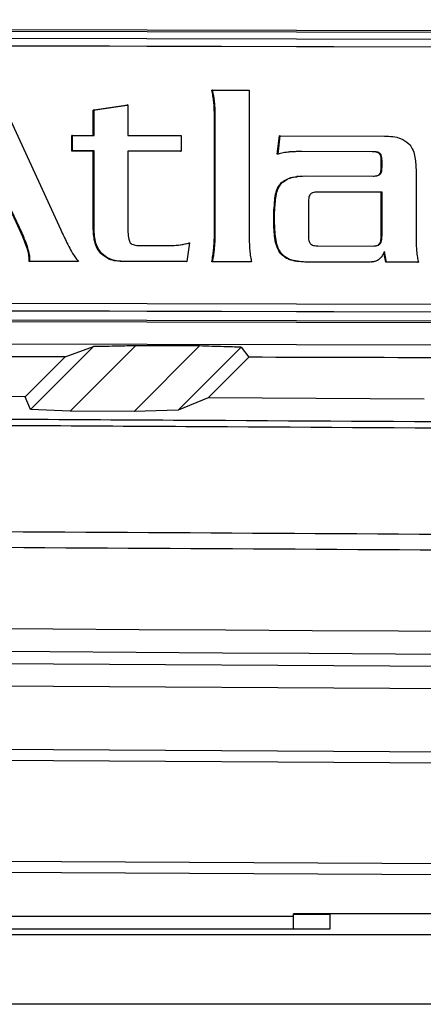
# Model space of a CAD drawing. Units: inches. Extents: x 5 to 302, y 4 to 193.
# Drawn here: x 160 to 161, y 132 to 134 of the extents above; entities that cross this region are included whole.
import ezdxf

# ---------------------------------------------------------------- set-up
doc = ezdxf.new("R2010")
doc.units = ezdxf.units.IN
doc.header["$LTSCALE"] = 18
doc.header["$MEASUREMENT"] = 0

msp = doc.modelspace()

# ---------------------------------------------------------------- linework, layer by layer
for p, q in [((162.2561, 133.9866), (159.4416, 133.9936)), ((162.2561, 133.9838), (159.4416, 133.9908)), ((162.2451, 133.9715), (159.4578, 133.9785)), ((161.0669, 133.9615), (159.4564, 133.9655)), ((161.0684, 133.9617), (159.4578, 133.9657)), ((160.0106, 133.8886), (160.1224, 133.6457)), ((160.3857, 133.8876), (160.3843, 133.8875)), ((160.3857, 133.8876), (160.4492, 133.8875)), ((160.4492, 133.8875), (160.4492, 133.6379)), ((160.1787, 133.8531), (160.2376, 133.8618)), ((160.1801, 133.8533), (160.1787, 133.8531)), ((160.1787, 133.8091), (160.1787, 133.8531)), ((160.1801, 133.8533), (160.239, 133.862)), ((160.1801, 133.8091), (160.1801, 133.8533)), ((160.239, 133.862), (160.2376, 133.8618)), ((160.239, 133.862), (160.239, 133.809)), ((160.3893, 133.8672), (160.3879, 133.867)), ((160.3903, 133.8398), (160.3889, 133.8396)), ((160.3889, 133.6379), (160.3889, 133.8396)), ((160.3903, 133.6381), (160.3903, 133.8398)), ((160.1428, 133.8092), (160.1414, 133.8091)), ((160.1414, 133.7821), (160.1414, 133.8091)), ((160.1428, 133.7823), (160.1428, 133.8092)), ((160.1428, 133.8092), (160.1801, 133.8091)), ((160.239, 133.809), (160.331, 133.8088)), ((160.331, 133.8088), (160.331, 133.7818)), ((160.4979, 133.7766), (160.5016, 133.8082)), ((160.4993, 133.7767), (160.503, 133.8083)), ((160.503, 133.8083), (160.5016, 133.8082)), ((160.503, 133.8083), (160.6838, 133.8079)), ((160.1428, 133.7823), (160.1414, 133.7821)), ((160.1787, 133.782), (160.1414, 133.7821)), ((160.1801, 133.7822), (160.1428, 133.7823)), ((160.1801, 133.7822), (160.1787, 133.782)), ((160.1787, 133.6501), (160.1787, 133.782)), ((160.1801, 133.6502), (160.1801, 133.7822)), ((160.331, 133.7818), (160.239, 133.782)), ((160.239, 133.782), (160.239, 133.6417)), ((160.3296, 133.7816), (160.239, 133.7819)), ((160.331, 133.7818), (160.3296, 133.7816)), ((160.4993, 133.7767), (160.4979, 133.7766)), ((160.5172, 133.7803), (160.514, 133.7798)), ((160.5186, 133.7804), (160.5172, 133.7803)), ((160.5407, 133.7813), (160.5393, 133.7811)), ((160.6627, 133.7808), (160.5393, 133.7811)), ((160.6641, 133.781), (160.5407, 133.7813)), ((160.6641, 133.781), (160.6627, 133.7808)), ((160.6765, 133.7777), (160.6751, 133.7775)), ((160.6797, 133.7642), (160.6783, 133.764)), ((160.6783, 133.7557), (160.6783, 133.764)), ((160.6797, 133.7559), (160.6783, 133.7557)), ((160.6797, 133.7559), (160.6797, 133.7642)), ((160.7386, 133.7501), (160.7386, 133.6372)), ((160.5339, 133.7383), (160.5321, 133.7381)), ((160.5472, 133.739), (160.6641, 133.7387)), ((160.6765, 133.7419), (160.6751, 133.7418)), ((160.5067, 133.7275), (160.5053, 133.7273)), ((160.5669, 133.7109), (160.5634, 133.7107)), ((160.5683, 133.7111), (160.5669, 133.7109)), ((160.6783, 133.7106), (160.5669, 133.7109)), ((160.6797, 133.7108), (160.5683, 133.7111)), ((160.6797, 133.7108), (160.6783, 133.7106)), ((160.6783, 133.6372), (160.6783, 133.7106)), ((160.6797, 133.6374), (160.6797, 133.7108)), ((160.4943, 133.6871), (160.4929, 133.6869)), ((160.5518, 133.6911), (160.5518, 133.6377)), ((160.0539, 133.6397), (160.0359, 133.6788)), ((160.0553, 133.6399), (160.0373, 133.6789)), ((160.4933, 133.6741), (160.4919, 133.6739)), ((160.4919, 133.6563), (160.4919, 133.6739)), ((160.4933, 133.6564), (160.4933, 133.6741)), ((160.1801, 133.6502), (160.1787, 133.6501)), ((160.4933, 133.6564), (160.4919, 133.6563)), ((160.0553, 133.6399), (160.0539, 133.6397)), ((160.3903, 133.6381), (160.3889, 133.6379)), ((160.6797, 133.6374), (160.6783, 133.6372)), ((160.0645, 133.6166), (160.0631, 133.6164)), ((160.2583, 133.6184), (160.3006, 133.6183)), ((160.3297, 133.6197), (160.3443, 133.6227)), ((160.3457, 133.6229), (160.3411, 133.5904)), ((160.3457, 133.6229), (160.3443, 133.6227)), ((160.5683, 133.6177), (160.6631, 133.6174)), ((160.6765, 133.6216), (160.6751, 133.6214)), ((160.0691, 133.598), (160.0677, 133.5978)), ((160.0677, 133.5909), (160.0677, 133.5978)), ((160.0691, 133.591), (160.0691, 133.598)), ((160.1934, 133.6047), (160.192, 133.6045)), ((160.3889, 133.6107), (160.3875, 133.6105)), ((160.5053, 133.6044), (160.5039, 133.6042)), ((160.6861, 133.5893), (160.6828, 133.6063)), ((160.6875, 133.5895), (160.6838, 133.6081)), ((160.0691, 133.591), (160.0677, 133.5909)), ((160.1519, 133.5907), (160.0677, 133.5909)), ((160.1533, 133.5908), (160.0691, 133.591)), ((160.1533, 133.5908), (160.1519, 133.5907)), ((160.2339, 133.5906), (160.2325, 133.5905)), ((160.3397, 133.5902), (160.2325, 133.5905)), ((160.3411, 133.5904), (160.2339, 133.5906)), ((160.3411, 133.5904), (160.3397, 133.5902)), ((160.3857, 133.5902), (160.3843, 133.5901)), ((160.4519, 133.5899), (160.3843, 133.5901)), ((160.4533, 133.5901), (160.3857, 133.5902)), ((160.4533, 133.5901), (160.4519, 133.5899)), ((160.5472, 133.5898), (160.5458, 133.5897)), ((160.6521, 133.5894), (160.5458, 133.5897)), ((160.6535, 133.5896), (160.5472, 133.5898)), ((160.6611, 133.59), (160.6521, 133.5894)), ((160.6535, 133.5896), (160.6521, 133.5894)), ((160.6611, 133.5899), (160.6625, 133.5901)), ((160.6875, 133.5895), (160.6861, 133.5893)), ((160.7413, 133.5892), (160.6861, 133.5893)), ((160.7427, 133.5893), (160.6875, 133.5895)), ((160.7427, 133.5893), (160.7413, 133.5892)), ((159.4578, 133.5198), (161.0684, 133.5158)), ((162.2367, 133.4991), (159.4494, 133.506)), ((162.2388, 133.4993), (159.4515, 133.5062)), ((159.4578, 133.507), (162.2451, 133.5001)), ((159.4416, 133.4883), (162.2561, 133.4813)), ((159.4417, 133.491), (162.2561, 133.484)), ((162.2561, 133.4419), (159.4416, 133.4489)), ((160.0698, 133.3339), (160.179, 133.4431)), ((160.13, 133.4254), (160.179, 133.4431)), ((160.2519, 133.4446), (160.1388, 133.3315)), ((160.2497, 133.3309), (160.3633, 133.4443)), ((160.4351, 133.4421), (160.3261, 133.3331)), ((160.4351, 133.4421), (160.4485, 133.4247)), ((160.0608, 133.3562), (160.13, 133.4254)), ((160.4485, 133.4247), (160.3783, 133.3545)), ((160.0608, 133.3562), (159.6859, 133.3581)), ((160.0698, 133.3339), (160.0608, 133.3562)), ((160.3783, 133.3545), (160.3261, 133.3331)), ((160.7528, 133.3523), (160.3783, 133.3545)), ((160.1388, 133.3315), (160.0698, 133.3339)), ((160.2497, 133.3309), (160.1388, 133.3315)), ((160.3261, 133.3331), (160.2497, 133.3309)), ((153.778, 132.9299), (164.8452, 132.8663)), ((164.84, 132.827), (153.7832, 132.8905)), ((153.7832, 132.7813), (164.8537, 132.7177)), ((164.8529, 132.698), (153.7824, 132.7616)), ((153.7824, 132.5875), (164.8573, 132.5238)), ((164.853, 132.5042), (153.778, 132.5679)), ((159.778, 132.4561), (160.5261, 132.4561)), ((163.3645, 132.4601), (160.5261, 132.4601)), ((160.5261, 132.4561), (160.5261, 132.4601)), ((160.5261, 132.4594), (160.5895, 132.4594)), ((160.5261, 132.4343), (160.5261, 132.4561)), ((160.5895, 132.4343), (160.5895, 132.4601)), ((153.7573, 132.4244), (164.609, 132.4244)), ((159.7145, 132.4343), (160.5895, 132.4343)), ((164.6248, 132.3033), (153.7531, 132.3033))]:
    msp.add_line(p, q)
for centre, major_axis, ratio, start_param, end_param in [((153.778, 131.7444), (48.6614, 0.1198), 0.034921, 1.434966, 1.437275), ((153.778, 131.7444), (48.1102, 0.1185), 0.034921, 1.438295, 1.446176), ((153.778, 131.7444), (48.1102, 0.1185), 0.034921, 1.423723, 1.431613), ((153.778, 130.8242), (49.2126, 0), 0.043626, 1.374057, 1.767536), ((153.778, 130.7848), (49.1732, 0), 0.043661, 1.374057, 1.767536)]:
    msp.add_ellipse(centre, major_axis=major_axis, ratio=ratio, start_param=start_param, end_param=end_param)
for points, knots in [([(158.6843, 133.3404), (158.9841, 133.6402), (159.5838, 134.2399), (160.1825, 134.8386), (160.4818, 135.1379)], [0, 0, 0, 0, 0.5, 1, 1, 1, 1]), ([(158.6753, 133.3625), (158.9734, 133.6607), (159.5581, 134.2455), (160.1419, 134.8292), (160.428, 135.1153)], [0, 0, 0, 0, 0.509893, 1, 1, 1, 1]), ([(160.3879, 133.867), (160.3875, 133.8704), (160.3865, 133.8773), (160.385, 133.8841), (160.3843, 133.8875)], [0, 0, 0, 0, 0.498566, 1, 1, 1, 1]), ([(160.3893, 133.8672), (160.3889, 133.8706), (160.3879, 133.8775), (160.3864, 133.8843), (160.3857, 133.8876)], [0, 0, 0, 0, 0.498566, 1, 1, 1, 1]), ([(160.3889, 133.8396), (160.3888, 133.8456), (160.3888, 133.8547), (160.3882, 133.8639), (160.3879, 133.867)], [0, 0, 0, 0, 0.653808, 1, 1, 1, 1]), ([(160.3903, 133.8398), (160.3902, 133.8457), (160.3902, 133.8549), (160.3896, 133.864), (160.3893, 133.8672)], [0, 0, 0, 0, 0.6538082, 1, 1, 1, 1]), ([(160.6838, 133.8079), (160.6935, 133.8076), (160.709, 133.8072), (160.7215, 133.7982), (160.7262, 133.7948)], [0, 0, 0, 0, 0.621544, 1, 1, 1, 1]), ([(160.7262, 133.7948), (160.7283, 133.7919), (160.733, 133.7858), (160.7377, 133.7704), (160.7383, 133.7582), (160.7386, 133.7501)], [0, 0, 0, 0, 0.22641, 0.487977, 1, 1, 1, 1]), ([(160.5186, 133.7804), (160.5151, 133.78), (160.5085, 133.7792), (160.5022, 133.7775), (160.4993, 133.7767)], [0, 0, 0, 0, 0.54771, 1, 1, 1, 1]), ([(160.5393, 133.7811), (160.5349, 133.7811), (160.5275, 133.781), (160.5201, 133.7805), (160.5172, 133.7803)], [0, 0, 0, 0, 0.605371, 1, 1, 1, 1]), ([(160.5407, 133.7813), (160.5363, 133.7812), (160.5289, 133.7812), (160.5215, 133.7806), (160.5186, 133.7804)], [0, 0, 0, 0, 0.605371, 1, 1, 1, 1]), ([(160.6751, 133.7775), (160.6743, 133.7781), (160.6727, 133.7794), (160.6683, 133.7806), (160.6649, 133.7807), (160.6627, 133.7808)], [0, 0, 0, 0, 0.219018, 0.477655, 1, 1, 1, 1]), ([(160.6765, 133.7777), (160.6757, 133.7783), (160.6741, 133.7796), (160.6697, 133.7808), (160.6663, 133.7809), (160.6641, 133.781)], [0, 0, 0, 0, 0.219018, 0.477655, 1, 1, 1, 1]), ([(160.6783, 133.764), (160.6782, 133.7671), (160.6781, 133.7711), (160.6766, 133.7756), (160.6756, 133.7769), (160.6751, 133.7775)], [0, 0, 0, 0, 0.647619, 0.837761, 1, 1, 1, 1]), ([(160.6797, 133.7642), (160.6796, 133.7673), (160.6795, 133.7713), (160.678, 133.7758), (160.677, 133.7771), (160.6765, 133.7777)], [0, 0, 0, 0, 0.647619, 0.837761, 1, 1, 1, 1]), ([(160.6751, 133.7418), (160.6757, 133.7426), (160.677, 133.7444), (160.6781, 133.7492), (160.6782, 133.7531), (160.6783, 133.7557)], [0, 0, 0, 0, 0.204731, 0.460753, 1, 1, 1, 1]), ([(160.6765, 133.7419), (160.6771, 133.7427), (160.6784, 133.7445), (160.6795, 133.7494), (160.6796, 133.7532), (160.6797, 133.7559)], [0, 0, 0, 0, 0.204731, 0.460753, 1, 1, 1, 1]), ([(160.5053, 133.7273), (160.508, 133.7293), (160.5138, 133.7336), (160.5232, 133.7369), (160.5297, 133.7373), (160.5323, 133.7375)], [0, 0, 0, 0, 0.34414, 0.727929, 1, 1, 1, 1]), ([(160.5067, 133.7275), (160.5094, 133.7295), (160.5152, 133.7338), (160.529, 133.7383), (160.54, 133.7387), (160.5472, 133.739)], [0, 0, 0, 0, 0.235895, 0.498967, 1, 1, 1, 1]), ([(160.6641, 133.7387), (160.6669, 133.7388), (160.6705, 133.7389), (160.6747, 133.7404), (160.6759, 133.7415), (160.6765, 133.7419)], [0, 0, 0, 0, 0.638691, 0.830056, 1, 1, 1, 1]), ([(160.6676, 133.7391), (160.6688, 133.7392), (160.6707, 133.7392), (160.6733, 133.7403), (160.6745, 133.7413), (160.6751, 133.7418)], [0, 0, 0, 0, 0.413994, 0.724368, 1, 1, 1, 1]), ([(160.4929, 133.6869), (160.4933, 133.696), (160.4939, 133.708), (160.5, 133.7213), (160.5036, 133.7254), (160.5053, 133.7273)], [0, 0, 0, 0, 0.624423, 0.820465, 1, 1, 1, 1]), ([(160.4943, 133.6871), (160.4947, 133.6962), (160.4953, 133.7082), (160.5014, 133.7215), (160.505, 133.7256), (160.5067, 133.7275)], [0, 0, 0, 0, 0.624423, 0.820465, 1, 1, 1, 1]), ([(160.555, 133.7069), (160.5544, 133.706), (160.5531, 133.7039), (160.552, 133.6984), (160.5518, 133.6941), (160.5518, 133.6911)], [0, 0, 0, 0, 0.203051, 0.458646, 1, 1, 1, 1]), ([(160.5683, 133.7111), (160.5666, 133.711), (160.5635, 133.711), (160.5596, 133.7101), (160.5568, 133.7087), (160.5556, 133.7075), (160.555, 133.7069)], [0, 0, 0, 0, 0.35989, 0.64557, 0.83211, 1, 1, 1, 1]), ([(160.4919, 133.6739), (160.492, 133.6769), (160.492, 133.6812), (160.4926, 133.6855), (160.4929, 133.6869)], [0, 0, 0, 0, 0.676658, 1, 1, 1, 1]), ([(160.4933, 133.6741), (160.4934, 133.677), (160.4934, 133.6814), (160.494, 133.6857), (160.4943, 133.6871)], [0, 0, 0, 0, 0.676658, 1, 1, 1, 1]), ([(160.192, 133.6045), (160.1897, 133.6074), (160.1848, 133.6136), (160.1796, 133.6292), (160.1791, 133.6418), (160.1787, 133.6501)], [0, 0, 0, 0, 0.226698, 0.488688, 1, 1, 1, 1]), ([(160.1934, 133.6047), (160.1911, 133.6075), (160.1862, 133.6137), (160.181, 133.6294), (160.1805, 133.6419), (160.1801, 133.6502)], [0, 0, 0, 0, 0.226698, 0.488688, 1, 1, 1, 1]), ([(160.5039, 133.6042), (160.5018, 133.6073), (160.4972, 133.6144), (160.4928, 133.6322), (160.4923, 133.6466), (160.4919, 133.6563)], [0, 0, 0, 0, 0.207303, 0.465496, 1, 1, 1, 1]), ([(160.5053, 133.6044), (160.5032, 133.6075), (160.4986, 133.6146), (160.4942, 133.6324), (160.4937, 133.6468), (160.4933, 133.6564)], [0, 0, 0, 0, 0.207303, 0.465496, 1, 1, 1, 1]), ([(160.0631, 133.6164), (160.0616, 133.6206), (160.0588, 133.6285), (160.0554, 133.6361), (160.0539, 133.6397)], [0, 0, 0, 0, 0.5333444, 1, 1, 1, 1]), ([(160.0645, 133.6166), (160.063, 133.6208), (160.0602, 133.6287), (160.0568, 133.6363), (160.0553, 133.6399)], [0, 0, 0, 0, 0.5333444, 1, 1, 1, 1]), ([(160.1224, 133.6457), (160.1259, 133.6381), (160.1314, 133.6264), (160.1374, 133.6149), (160.1395, 133.6108)], [0, 0, 0, 0, 0.645013, 1, 1, 1, 1]), ([(160.239, 133.6417), (160.2391, 133.6375), (160.2393, 133.632), (160.2413, 133.6258), (160.2425, 133.624), (160.2431, 133.6231)], [0, 0, 0, 0, 0.656116, 0.842968, 1, 1, 1, 1]), ([(160.3875, 133.6105), (160.3879, 133.6152), (160.3888, 133.6243), (160.3889, 133.6335), (160.3889, 133.6379)], [0, 0, 0, 0, 0.517479, 1, 1, 1, 1]), ([(160.3889, 133.6107), (160.3893, 133.6154), (160.3902, 133.6245), (160.3903, 133.6337), (160.3903, 133.6381)], [0, 0, 0, 0, 0.517479, 1, 1, 1, 1]), ([(160.4492, 133.6379), (160.4492, 133.632), (160.4493, 133.6227), (160.4499, 133.6135), (160.4501, 133.6101)], [0, 0, 0, 0, 0.63362, 1, 1, 1, 1]), ([(160.5518, 133.6377), (160.5519, 133.6341), (160.5519, 133.6295), (160.5535, 133.6241), (160.5545, 133.6226), (160.555, 133.6219)], [0, 0, 0, 0, 0.657737, 0.84373, 1, 1, 1, 1]), ([(160.6751, 133.6214), (160.6757, 133.6223), (160.677, 133.6245), (160.6781, 133.6299), (160.6782, 133.6343), (160.6783, 133.6372)], [0, 0, 0, 0, 0.20333, 0.458936, 1, 1, 1, 1]), ([(160.6765, 133.6216), (160.6771, 133.6225), (160.6784, 133.6246), (160.6795, 133.6301), (160.6796, 133.6344), (160.6797, 133.6374)], [0, 0, 0, 0, 0.20333, 0.458936, 1, 1, 1, 1]), ([(160.7386, 133.6372), (160.7386, 133.6313), (160.7387, 133.622), (160.7393, 133.6127), (160.7395, 133.6093)], [0, 0, 0, 0, 0.633738, 1, 1, 1, 1]), ([(160.0677, 133.5978), (160.0671, 133.6011), (160.0661, 133.6074), (160.0641, 133.6135), (160.0631, 133.6164)], [0, 0, 0, 0, 0.516997, 1, 1, 1, 1]), ([(160.0691, 133.598), (160.0685, 133.6013), (160.0675, 133.6076), (160.0655, 133.6137), (160.0645, 133.6166)], [0, 0, 0, 0, 0.516997, 1, 1, 1, 1]), ([(160.2431, 133.6231), (160.244, 133.6223), (160.246, 133.6205), (160.2513, 133.6187), (160.2555, 133.6186), (160.2583, 133.6184)], [0, 0, 0, 0, 0.2239591, 0.482391, 1, 1, 1, 1]), ([(160.3006, 133.6183), (160.3105, 133.6183), (160.3258, 133.6182), (160.3406, 133.6217), (160.3457, 133.6229)], [0, 0, 0, 0, 0.6499164, 1, 1, 1, 1]), ([(160.555, 133.6219), (160.5558, 133.6211), (160.5574, 133.6196), (160.562, 133.6179), (160.5658, 133.6178), (160.5683, 133.6177)], [0, 0, 0, 0, 0.216344, 0.469084, 1, 1, 1, 1]), ([(160.6631, 133.6174), (160.6649, 133.6175), (160.668, 133.6176), (160.6719, 133.6184), (160.6747, 133.6198), (160.6759, 133.621), (160.6765, 133.6216)], [0, 0, 0, 0, 0.359972, 0.645443, 0.831845, 1, 1, 1, 1]), ([(160.6674, 133.6177), (160.6686, 133.6179), (160.6706, 133.6183), (160.6733, 133.6196), (160.6745, 133.6208), (160.6751, 133.6214)], [0, 0, 0, 0, 0.4140673, 0.7221112, 1, 1, 1, 1]), ([(160.1395, 133.6108), (160.1418, 133.6067), (160.1458, 133.5996), (160.1511, 133.5934), (160.1533, 133.5908)], [0, 0, 0, 0, 0.580863, 1, 1, 1, 1]), ([(160.2325, 133.5905), (160.2277, 133.5907), (160.2187, 133.591), (160.2042, 133.5946), (160.1965, 133.6008), (160.192, 133.6045)], [0, 0, 0, 0, 0.331188, 0.612639, 1, 1, 1, 1]), ([(160.2339, 133.5906), (160.2291, 133.5908), (160.2201, 133.5912), (160.2056, 133.5947), (160.1979, 133.601), (160.1934, 133.6047)], [0, 0, 0, 0, 0.3311882, 0.6126394, 1, 1, 1, 1]), ([(160.3843, 133.5901), (160.385, 133.5936), (160.3863, 133.6004), (160.3871, 133.6073), (160.3875, 133.6105)], [0, 0, 0, 0, 0.527846, 1, 1, 1, 1]), ([(160.3857, 133.5902), (160.3864, 133.5938), (160.3877, 133.6006), (160.3885, 133.6074), (160.3889, 133.6107)], [0, 0, 0, 0, 0.527846, 1, 1, 1, 1]), ([(160.4501, 133.6101), (160.4505, 133.6063), (160.4512, 133.5996), (160.4527, 133.593), (160.4533, 133.5901)], [0, 0, 0, 0, 0.56502, 1, 1, 1, 1]), ([(160.5458, 133.5897), (160.5364, 133.5902), (160.5239, 133.591), (160.5101, 133.598), (160.5059, 133.6022), (160.5039, 133.6042)], [0, 0, 0, 0, 0.614223, 0.813323, 1, 1, 1, 1]), ([(160.5472, 133.5898), (160.5378, 133.5904), (160.5253, 133.5912), (160.5115, 133.5981), (160.5073, 133.6023), (160.5053, 133.6044)], [0, 0, 0, 0, 0.614223, 0.813323, 1, 1, 1, 1]), ([(160.6838, 133.6081), (160.6822, 133.6047), (160.6795, 133.5994), (160.6753, 133.5952), (160.6737, 133.5937)], [0, 0, 0, 0, 0.6298513, 1, 1, 1, 1]), ([(160.7395, 133.6093), (160.7399, 133.6055), (160.7407, 133.5988), (160.7421, 133.5922), (160.7427, 133.5893)], [0, 0, 0, 0, 0.564709, 1, 1, 1, 1]), ([(160.6737, 133.5937), (160.6725, 133.593), (160.6696, 133.5913), (160.6627, 133.5898), (160.6572, 133.5897), (160.6535, 133.5896)], [0, 0, 0, 0, 0.206858, 0.46788, 1, 1, 1, 1]), ([(160.2519, 133.4446), (160.2421, 133.4444), (160.225, 133.444), (160.2007, 133.4435), (160.1863, 133.4432), (160.179, 133.4431)], [0, 0, 0, 0, 0.405091, 0.702545, 1, 1, 1, 1]), ([(160.4351, 133.4421), (160.4251, 133.4424), (160.4082, 133.4429), (160.3842, 133.4436), (160.3703, 133.4441), (160.3633, 133.4443)], [0, 0, 0, 0, 0.415799, 0.7079, 1, 1, 1, 1]), ([(156.902, 133.3291), (157.0914, 133.3287), (157.669, 133.3275), (158.6335, 133.3243), (159.6004, 133.3199), (160.5677, 133.3146), (161.5355, 133.3085), (162.3069, 133.3024), (162.6926, 133.2994)], [0, 0, 0, 0, 0.097576, 0.297467, 0.497472, 0.59741, 0.798705, 1, 1, 1, 1]), ([(162.7482, 133.2874), (162.7261, 133.2876), (162.3211, 133.291), (161.5315, 133.297), (160.5687, 133.3032), (159.6034, 133.3084), (158.6361, 133.3128), (157.6612, 133.316), (157.0735, 133.3173), (156.8741, 133.3177)], [0, 0, 0, 0, 0.011415, 0.208611, 0.405808, 0.504373, 0.701629, 0.898773, 1, 1, 1, 1]), ([(156.6788, 133.1343), (156.873, 133.134), (157.4556, 133.1329), (158.4256, 133.1299), (159.587, 133.125), (160.7301, 133.1187), (161.855, 133.1112), (162.5915, 133.1052), (162.9599, 133.1022)], [0, 0, 0, 0, 0.092173, 0.27653, 0.46099, 0.645346, 0.822627, 1, 1, 1, 1]), ([(162.9618, 133.0744), (162.5935, 133.0774), (161.8568, 133.0834), (160.7317, 133.0909), (159.5883, 133.0972), (158.4267, 133.1021), (157.4565, 133.105), (156.8737, 133.1061), (156.6794, 133.1065)], [0, 0, 0, 0, 0.177327, 0.354654, 0.53901, 0.723419, 0.907827, 1, 1, 1, 1])]:
    msp.add_open_spline(points, degree=3, knots=knots)

doc.saveas('drawing.dxf')
